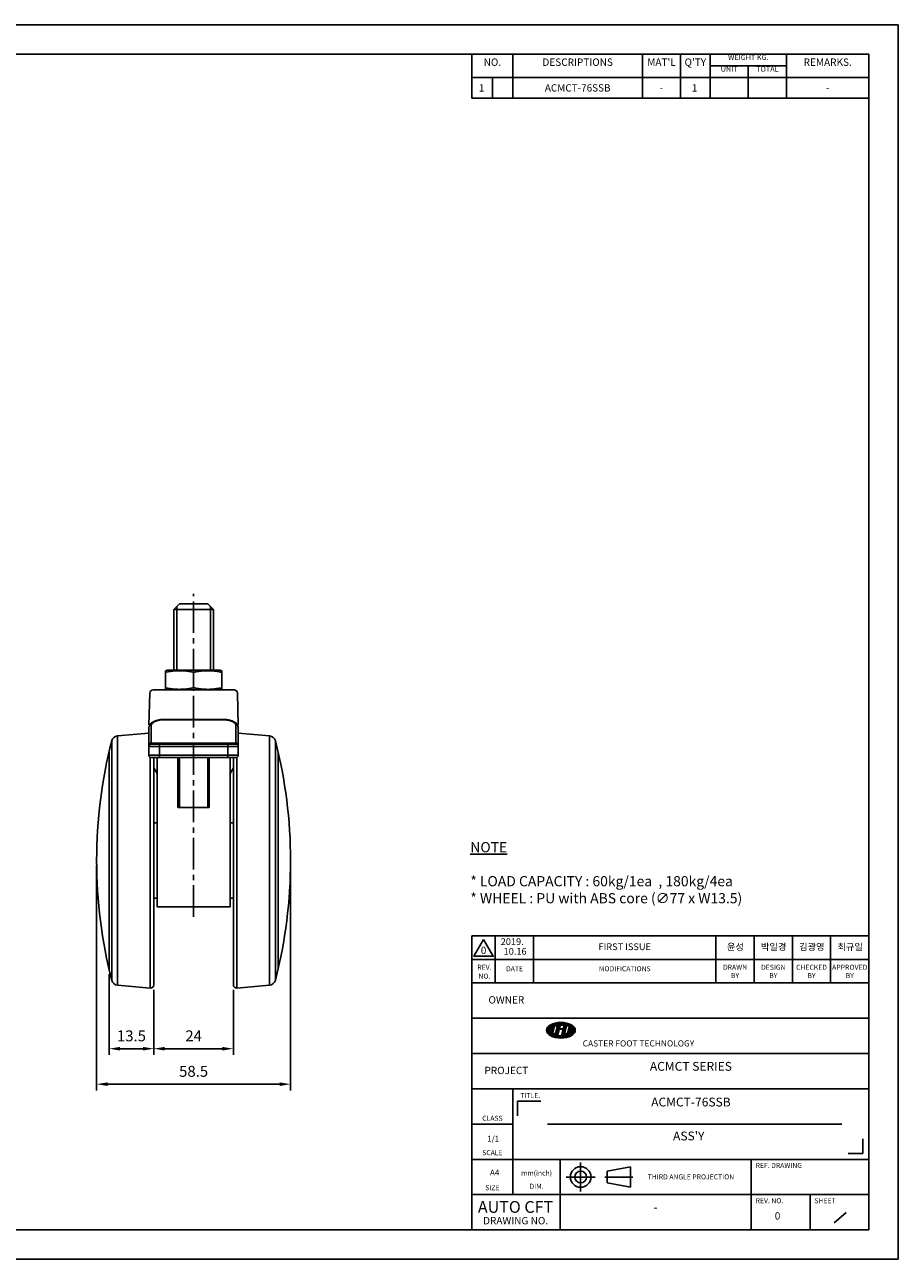
# Model space of a CAD drawing. Extents: x 2064 to 2591, y -269 to 104.
# Drawn here: x 2328 to 2591, y -269 to 104 of the extents above; entities that cross this region are included whole.
import ezdxf
from ezdxf.enums import TextEntityAlignment as Align

# ---------------------------------------------------------------- set-up
doc = ezdxf.new("R2010")
doc.units = 0
doc.linetypes.add('CENTER2', pattern=[28.575, 19.05, -3.175, 3.175, -3.175])
doc.linetypes.add('EB_DASHDOT', pattern=[39, 30, -3, 3, -3])
doc.layers.get('0').update_dxf_attribs({"linetype": 'CONTINUOUS'})
doc.layers.get('DEFPOINTS').update_dxf_attribs({"linetype": 'CONTINUOUS'})
for name, color, linetype in [('AM_0', 7, 'CONTINUOUS'), ('CAXA1', 1, 'EB_DASHDOT'), ('템플릿GREEN', 3, 'CONTINUOUS'), ('템플릿RED', 1, 'CONTINUOUS'), ('템플릿WHITE', 7, 'CONTINUOUS'), ('템플릿YELLOW', 2, 'CONTINUOUS'), ('해칭선', 1, 'CONTINUOUS')]:
    doc.layers.add(name, color=color, linetype=linetype)
doc.styles.add('CADSG', font='simplex', dxfattribs={"bigfont": 'cadsg'})
doc.styles.add('SIMPLEX', font='SIMPLEX.shx', dxfattribs={"bigfont": 'gsg1.shx'})
doc.styles.get("Standard").update_dxf_attribs({"font": 'romans.shx', "bigfont": 'whgtxt.shx'})
doc.dimstyles.new('AUTOCFT', dxfattribs={"dimscale": 1.5, "dimtxt": 2.2, "dimasz": 2.2, "dimexe": 1.25, "dimexo": 1, "dimgap": 1.2, "dimtad": 1, "dimtxsty": 'STANDARD', "dimcen": 2.5, "dimclrd": 1, "dimclre": 1, "dimazin": 3, "dimtfac": 1, "dimtmove": 0, "dimatfit": 3})

# ---------------------------------------------------------------- blocks, each defined once
blk = doc.blocks.new('*D34')
at = {"color": 1}
for p, q in [((2349.61, -149.82), (2349.61, -217.72)), ((2408.11, -149.82), (2408.11, -217.72)), ((2352.91, -215.84), (2404.81, -215.84))]:
    blk.add_line(p, q, dxfattribs=at)
for points in [[(2352.91, -215.29), (2352.91, -216.39), (2349.61, -215.84)], [(2404.81, -215.29), (2404.81, -216.39), (2408.11, -215.84)]]:
    blk.add_solid(points, dxfattribs=at)
at = {"layer": 'DEFPOINTS', "color": 0}
for p in [(2349.61, -148.32), (2408.11, -148.32), (2408.11, -215.84)]:
    blk.add_point(p, dxfattribs=at)
at = {"color": 0, "insert": (2378.86, -212.39), "char_height": 3.3, "attachment_point": 5}
blk.add_mtext('58.5', dxfattribs=at)
blk = doc.blocks.new('*D35')
at = {"color": 1}
for p, q in [((2353.36, -182.58), (2353.36, -207.01)), ((2366.86, -187.32), (2366.86, -207.01)), ((2363.56, -205.13), (2356.66, -205.13))]:
    blk.add_line(p, q, dxfattribs=at)
for points in [[(2356.66, -204.58), (2356.66, -205.68), (2353.36, -205.13)], [(2363.56, -204.58), (2363.56, -205.68), (2366.86, -205.13)]]:
    blk.add_solid(points, dxfattribs=at)
at = {"layer": 'DEFPOINTS', "color": 0}
for p in [(2353.36, -181.08), (2366.86, -185.82), (2353.36, -205.13)]:
    blk.add_point(p, dxfattribs=at)
at = {"color": 0, "insert": (2360.11, -201.68), "char_height": 3.3, "attachment_point": 5}
blk.add_mtext('13.5', dxfattribs=at)
blk = doc.blocks.new('*D36')
at = {"color": 1}
for p, q in [((2366.86, -187.32), (2366.86, -207.01)), ((2390.86, -187.32), (2390.86, -207.01)), ((2370.16, -205.13), (2387.56, -205.13))]:
    blk.add_line(p, q, dxfattribs=at)
for points in [[(2370.16, -204.58), (2370.16, -205.68), (2366.86, -205.13)], [(2387.56, -204.58), (2387.56, -205.68), (2390.86, -205.13)]]:
    blk.add_solid(points, dxfattribs=at)
at = {"layer": 'DEFPOINTS', "color": 0}
for p in [(2366.86, -185.82), (2390.86, -185.82), (2390.86, -205.13)]:
    blk.add_point(p, dxfattribs=at)
at = {"color": 0, "insert": (2378.86, -201.68), "char_height": 3.3, "attachment_point": 5}
blk.add_mtext('24', dxfattribs=at)

msp = doc.modelspace()

# ---------------------------------------------------------------- linework, layer by layer
for p, q in [((2370.855, -90.82), (2370.355, -91.002)), ((2370.355, -96.638), (2370.355, -91.002)), ((2370.855, -90.82), (2386.855, -90.82)), ((2378.855, -96.159), (2378.855, -91.48)), ((2387.355, -91.002), (2386.855, -90.82)), ((2387.355, -96.638), (2387.355, -91.002)), ((2366.653, -96.82), (2378.855, -96.82)), ((2370.355, -96.638), (2370.855, -96.82)), ((2391.058, -96.82), (2378.855, -96.82)), ((2386.855, -96.82), (2387.355, -96.638)), ((2365.355, -107.32), (2365.653, -97.785)), ((2392.355, -107.32), (2392.057, -97.785)), ((2365.355, -107.32), (2365.651, -107.32)), ((2365.355, -108.153), (2365.445, -107.776)), ((2366.093, -107.499), (2366.093, -112.873)), ((2369.778, -105.735), (2378.855, -105.735)), ((2369.778, -105.834), (2378.855, -105.834)), ((2387.933, -105.735), (2378.855, -105.735)), ((2387.933, -105.834), (2378.855, -105.834)), ((2391.618, -107.499), (2391.618, -112.873)), ((2392.355, -107.32), (2392.06, -107.32)), ((2392.355, -108.153), (2392.266, -107.776)), ((2365.355, -109.86), (2355.945, -110.683)), ((2355.945, -185.957), (2355.945, -110.683)), ((2365.355, -116.494), (2365.355, -108.153)), ((2365.355, -108.32), (2365.355, -109.86)), ((2392.355, -116.494), (2392.355, -108.153)), ((2392.355, -108.32), (2392.355, -109.86)), ((2392.355, -109.86), (2401.766, -110.683)), ((2401.766, -185.957), (2401.766, -110.683)), ((2354.182, -112.177), (2354.182, -184.463)), ((2365.355, -113.837), (2365.383, -113.709)), ((2365.355, -113.912), (2378.855, -113.912)), ((2366.093, -113.113), (2366.091, -113.188)), ((2366.423, -113.188), (2366.091, -113.188)), ((2378.855, -112.873), (2366.093, -112.873)), ((2366.093, -113.113), (2378.855, -113.113)), ((2378.855, -113.188), (2366.138, -113.188)), ((2368.548, -117.245), (2368.548, -113.188)), ((2378.855, -112.873), (2391.618, -112.873)), ((2391.618, -113.113), (2378.855, -113.113)), ((2378.855, -113.188), (2391.573, -113.188)), ((2392.355, -113.912), (2378.855, -113.912)), ((2389.163, -117.245), (2389.163, -113.188)), ((2391.287, -113.188), (2391.619, -113.188)), ((2391.618, -113.113), (2391.619, -113.188)), ((2392.355, -113.837), (2392.328, -113.709)), ((2403.529, -112.177), (2403.529, -184.463)), ((2353.355, -115.557), (2353.355, -181.083)), ((2378.855, -116.494), (2365.355, -116.494)), ((2365.553, -116.494), (2365.553, -116.494)), ((2365.768, -117.139), (2365.768, -144.511)), ((2375.3, -117.245), (2366.093, -117.245)), ((2366.855, -117.245), (2366.855, -144.61)), ((2367.855, -162.321), (2367.855, -117.245)), ((2368.503, -117.245), (2378.855, -117.245)), ((2374.105, -132.321), (2374.105, -117.245)), ((2374.605, -132.321), (2374.605, -117.245)), ((2375.645, -117.245), (2375.583, -117.245)), ((2378.811, -117.245), (2375.645, -117.245)), ((2378.855, -116.494), (2392.355, -116.494)), ((2389.208, -117.245), (2378.855, -117.245)), ((2378.9, -117.245), (2382.066, -117.245)), ((2382.066, -117.245), (2382.128, -117.245)), ((2382.411, -117.245), (2391.618, -117.245)), ((2383.105, -132.321), (2383.105, -117.245)), ((2383.605, -132.321), (2383.605, -117.245)), ((2389.855, -162.321), (2389.855, -117.245)), ((2390.855, -117.245), (2390.855, -144.61)), ((2391.942, -117.139), (2391.942, -144.511)), ((2392.158, -116.494), (2392.158, -116.494)), ((2404.355, -115.557), (2404.355, -181.083)), ((2374.105, -132.321), (2378.855, -132.321)), ((2383.605, -132.321), (2378.855, -132.321)), ((2366.855, -136.939), (2367.855, -136.957)), ((2390.855, -136.939), (2389.855, -136.957)), ((2365.768, -144.511), (2365.768, -186.816)), ((2366.855, -144.61), (2366.855, -185.82)), ((2390.855, -144.61), (2390.855, -185.82)), ((2391.942, -144.511), (2391.942, -186.816)), ((2367.855, -159.683), (2366.855, -159.7)), ((2389.855, -159.683), (2390.855, -159.7)), ((2367.855, -162.321), (2378.855, -162.321)), ((2389.855, -162.321), (2378.855, -162.321)), ((2365.768, -186.816), (2355.945, -185.957)), ((2391.942, -186.816), (2401.766, -185.957))]:
    msp.add_line(p, q)
at = {"flags": 128}
for points in [[(2365.811, -117.189), (2365.947, -117.23), (2366.093, -117.245)], [(2391.9, -117.189), (2391.763, -117.23), (2391.618, -117.245)]]:
    msp.add_lwpolyline(points, dxfattribs=at)
for centre, radius, start, end in [((2366.653, -97.82), 1, 90, 178), ((2391.058, -97.82), 1, 2, 90), ((2356.119, -112.676), 2, 95, 165.5662), ((2401.592, -112.676), 2, 14.4338, 85), ((2494.605, -148.32), 145, 165.5662, 194.4338), ((2263.105, -148.32), 145, 345.5662, 14.4338), ((2366.093, -116.507), 0.738, 190.13077, 201.83282), ((2391.618, -116.507), 0.738, 338.16718, 349.86923), ((2356.119, -183.964), 2, 194.4338, 265), ((2365.855, -185.82), 1, 265, 0), ((2391.855, -185.82), 1, 180, 275), ((2401.592, -183.964), 2, 275, 345.5662)]:
    msp.add_arc(centre, radius, start, end)
for points, knots in [([(2370.355, -91.485), (2370.363, -91.483), (2370.37, -91.482), (2370.377, -91.48), (2370.377, -91.48), (2370.377, -91.48), (2370.377, -91.48), (2370.606, -91.434), (2371.063, -91.341), (2371.751, -91.226), (2372.444, -91.13), (2373.14, -91.06), (2373.84, -91.015), (2374.547, -90.997), (2375.261, -91.009), (2375.981, -91.05), (2376.7, -91.12), (2377.42, -91.216), (2378.14, -91.335), (2378.617, -91.432), (2378.855, -91.48)], [-0.0026161, -0.0026161, -0.0026161, -0.0026161, 0, 0, 0, 0, 0, 0, 0.0815609, 0.163132, 0.2446858, 0.3268468, 0.4090278, 0.4911838, 0.5755895, 0.6600224, 0.7444331, 0.8296126, 0.9148121, 1, 1, 1, 1]), ([(2387.355, -91.485), (2387.348, -91.483), (2387.341, -91.482), (2387.333, -91.48), (2387.333, -91.48), (2387.333, -91.48), (2387.333, -91.48), (2387.105, -91.434), (2386.648, -91.341), (2385.959, -91.226), (2385.267, -91.13), (2384.57, -91.06), (2383.87, -91.015), (2383.163, -90.997), (2382.449, -91.009), (2381.73, -91.05), (2381.01, -91.12), (2380.291, -91.216), (2379.571, -91.335), (2379.094, -91.432), (2378.855, -91.48)], [-0.0026161, -0.0026161, -0.0026161, -0.0026161, 0, 0, 0, 0, 0, 0, 0.0815609, 0.163132, 0.2446858, 0.3268468, 0.4090278, 0.4911838, 0.5755895, 0.6600224, 0.7444331, 0.8296126, 0.9148121, 1, 1, 1, 1]), ([(2378.855, -96.159), (2378.627, -96.206), (2378.17, -96.299), (2377.481, -96.414), (2376.789, -96.509), (2376.092, -96.58), (2375.392, -96.625), (2374.685, -96.643), (2373.971, -96.631), (2373.252, -96.589), (2372.532, -96.52), (2371.813, -96.424), (2371.093, -96.305), (2370.616, -96.208), (2370.377, -96.159), (2370.37, -96.158), (2370.363, -96.156), (2370.355, -96.155)], [0, 0, 0, 0, 0.0815609, 0.163132, 0.2446858, 0.3268468, 0.4090278, 0.4911838, 0.5755895, 0.6600224, 0.7444331, 0.8296126, 0.9148121, 1, 1, 1, 1.0026162, 1.0026162, 1.0026162, 1.0026162]), ([(2378.855, -96.159), (2379.084, -96.206), (2379.541, -96.299), (2380.229, -96.414), (2380.922, -96.509), (2381.618, -96.58), (2382.318, -96.625), (2383.026, -96.643), (2383.739, -96.631), (2384.459, -96.589), (2385.178, -96.52), (2385.898, -96.424), (2386.618, -96.305), (2387.095, -96.208), (2387.333, -96.159), (2387.341, -96.158), (2387.348, -96.156), (2387.355, -96.155)], [0, 0, 0, 0, 0.0815609, 0.163132, 0.2446858, 0.3268468, 0.4090278, 0.4911838, 0.5755895, 0.6600224, 0.7444331, 0.8296126, 0.9148121, 1, 1, 1, 1.0026162, 1.0026162, 1.0026162, 1.0026162]), ([(2366.093, -107.499), (2366.001, -107.507), (2365.86, -107.52), (2365.689, -107.601), (2365.572, -107.685), (2365.476, -107.79), (2365.384, -107.943), (2365.366, -108.07), (2365.355, -108.153)], [0, 0, 0, 0, 0.239674, 0.3685016, 0.5000012, 0.6315008, 0.7603273, 1, 1, 1, 1]), ([(2365.445, -107.776), (2365.484, -107.663), (2365.567, -107.431), (2365.803, -107.096), (2366.147, -106.757), (2366.622, -106.433), (2367.232, -106.142), (2367.975, -105.906), (2368.842, -105.741), (2369.462, -105.728), (2369.778, -105.735)], [0, 0, 0, 0, 0.0838767, 0.1804291, 0.2891161, 0.4093857, 0.5408118, 0.6831271, 0.8361867, 1, 1, 1, 1]), ([(2369.778, -105.834), (2369.54, -105.84), (2369.063, -105.853), (2368.374, -105.958), (2367.737, -106.119), (2367.175, -106.336), (2366.71, -106.595), (2366.364, -106.885), (2366.139, -107.192), (2366.108, -107.396), (2366.093, -107.499)], [0, 0, 0, 0, 0.12500337, 0.25000735, 0.37500969, 0.50001075, 0.62501041, 0.75000931, 0.87500587, 1, 1, 1, 1]), ([(2392.266, -107.776), (2392.226, -107.663), (2392.144, -107.431), (2391.908, -107.096), (2391.563, -106.757), (2391.088, -106.433), (2390.479, -106.142), (2389.736, -105.906), (2388.869, -105.741), (2388.248, -105.728), (2387.933, -105.735)], [0, 0, 0, 0, 0.0838767, 0.1804291, 0.2891161, 0.4093857, 0.5408118, 0.6831271, 0.8361867, 1, 1, 1, 1]), ([(2387.933, -105.834), (2388.171, -105.84), (2388.647, -105.853), (2389.336, -105.958), (2389.974, -106.119), (2390.536, -106.336), (2391.001, -106.595), (2391.346, -106.885), (2391.571, -107.192), (2391.602, -107.396), (2391.618, -107.499)], [0, 0, 0, 0, 0.12500337, 0.25000735, 0.37500969, 0.50001075, 0.62501041, 0.75000931, 0.87500587, 1, 1, 1, 1]), ([(2391.618, -107.499), (2391.71, -107.507), (2391.851, -107.52), (2392.022, -107.601), (2392.139, -107.685), (2392.234, -107.79), (2392.327, -107.943), (2392.344, -108.07), (2392.355, -108.153)], [0, 0, 0, 0, 0.239674, 0.3685016, 0.5000012, 0.6315008, 0.7603273, 1, 1, 1, 1]), ([(2366.093, -112.873), (2365.997, -112.884), (2365.806, -112.906), (2365.564, -113.073), (2365.393, -113.313), (2365.368, -113.504), (2365.355, -113.599)], [0.00011758, 0.00011758, 0.00011758, 0.00011758, 0.25000546, 0.49998459, 0.74997277, 1, 1, 1, 1]), ([(2365.355, -113.913), (2365.36, -113.854), (2365.37, -113.745), (2365.439, -113.565), (2365.576, -113.377), (2365.809, -113.219), (2365.999, -113.198), (2366.091, -113.188)], [0, 0, 0, 0, 0.15337243, 0.28810063, 0.50079168, 0.75737767, 0.99883899, 0.99883899, 0.99883899, 0.99883899]), ([(2365.383, -113.709), (2365.391, -113.658), (2365.413, -113.513), (2365.566, -113.313), (2365.806, -113.146), (2365.997, -113.124), (2366.093, -113.113)], [0, 0, 0, 0, 0.15247653, 0.43497089, 0.71746713, 0.99998047, 0.99998047, 0.99998047, 0.99998047]), ([(2366.093, -112.873), (2366.093, -112.883), (2366.093, -112.902), (2366.093, -112.986), (2366.093, -113.061), (2366.093, -113.109), (2366.093, -113.113)], [0, 0, 0, 0, 0.32108497, 0.64216186, 0.96324447, 0.99886627, 0.99886627, 0.99886627, 0.99886627]), ([(2391.618, -112.873), (2391.714, -112.884), (2391.905, -112.906), (2392.147, -113.073), (2392.318, -113.313), (2392.343, -113.504), (2392.355, -113.599)], [0.00011758, 0.00011758, 0.00011758, 0.00011758, 0.25000546, 0.49998459, 0.74997277, 1, 1, 1, 1]), ([(2391.618, -112.873), (2391.618, -112.883), (2391.618, -112.902), (2391.618, -112.986), (2391.618, -113.061), (2391.618, -113.109), (2391.618, -113.113)], [0, 0, 0, 0, 0.32108497, 0.64216186, 0.96324447, 0.99886627, 0.99886627, 0.99886627, 0.99886627]), ([(2392.328, -113.709), (2392.32, -113.658), (2392.297, -113.513), (2392.145, -113.313), (2391.905, -113.146), (2391.714, -113.124), (2391.618, -113.113)], [0, 0, 0, 0, 0.15247653, 0.43497089, 0.71746713, 0.99998047, 0.99998047, 0.99998047, 0.99998047]), ([(2392.355, -113.913), (2392.35, -113.854), (2392.341, -113.745), (2392.271, -113.565), (2392.135, -113.377), (2391.902, -113.219), (2391.711, -113.198), (2391.619, -113.188)], [0, 0, 0, 0, 0.15337243, 0.28810063, 0.50079168, 0.75737767, 0.99883899, 0.99883899, 0.99883899, 0.99883899]), ([(2365.811, -117.189), (2365.693, -117.139), (2365.547, -117.022), (2365.384, -116.788), (2365.365, -116.592), (2365.355, -116.494)], [0.19030968, 0.19030968, 0.19030968, 0.19030968, 0.43253294, 0.71626555, 1, 1, 1, 1]), ([(2367.651, -117.245), (2367.652, -117.245), (2367.893, -117.245), (2368.199, -117.245), (2368.503, -117.245)], [0, 0, 0, 0, 0.0075101, 1, 1, 1, 1]), ([(2390.06, -117.245), (2390.058, -117.245), (2389.817, -117.245), (2389.511, -117.245), (2389.208, -117.245)], [0, 0, 0, 0, 0.0075101, 1, 1, 1, 1]), ([(2391.9, -117.189), (2392.018, -117.139), (2392.164, -117.022), (2392.327, -116.788), (2392.346, -116.592), (2392.355, -116.494)], [0.19030968, 0.19030968, 0.19030968, 0.19030968, 0.43253294, 0.71626555, 1, 1, 1, 1]), ([(2366.855, -120.318), (2366.908, -120.423), (2367.212, -121.018), (2367.556, -121.622), (2367.839, -122.119), (2367.844, -122.129), (2367.85, -122.138), (2367.855, -122.148)], [0.5208973, 0.5208973, 0.5208973, 0.5208973, 0.60551812, 1, 1, 1, 1.00769159, 1.00769159, 1.00769159, 1.00769159]), ([(2390.855, -120.318), (2390.803, -120.423), (2390.499, -121.018), (2390.155, -121.622), (2389.872, -122.119), (2389.866, -122.129), (2389.861, -122.138), (2389.855, -122.148)], [0.5208973, 0.5208973, 0.5208973, 0.5208973, 0.60551812, 1, 1, 1, 1.00769159, 1.00769159, 1.00769159, 1.00769159])]:
    msp.add_open_spline(points, degree=3, knots=knots)
at = {"layer": 'AM_0'}
for p, q in [((2372.855, -72.57), (2374.605, -70.82)), ((2372.855, -90.82), (2372.855, -72.57)), ((2372.855, -72.57), (2384.855, -72.57)), ((2374.605, -70.82), (2383.105, -70.82)), ((2384.855, -72.57), (2383.105, -70.82)), ((2384.855, -90.82), (2384.855, -72.57))]:
    msp.add_line(p, q, dxfattribs=at)
at = {"layer": 'CAXA1', "linetype": 'CENTER2', "ltscale": 0.5}
msp.add_line((2378.855, -165.321), (2378.855, -67.82), dxfattribs=at)
at = {"layer": 'DEFPOINTS'}
for p, q in [((2591.477, 104.023), (2064.323, 104.023)), ((2591.477, -268.712), (2591.477, 104.023)), ((2064.323, -268.712), (2591.477, -268.712))]:
    msp.add_line(p, q, dxfattribs=at)
at = {"layer": '템플릿GREEN'}
for p, q in [((2582.602, 95.149), (2080.298, 95.149)), ((2582.602, -259.837), (2582.602, 95.149)), ((2090.946, -259.837), (2582.602, -259.837))]:
    msp.add_line(p, q, dxfattribs=at)
at = {"layer": '템플릿RED'}
for p, q in [((2462.795, 81.837), (2462.795, 95.149)), ((2475.219, 81.837), (2475.219, 95.149)), ((2514.268, 81.837), (2514.268, 95.149)), ((2525.805, 81.837), (2525.805, 95.149)), ((2534.679, 81.837), (2534.679, 95.149)), ((2557.753, 81.837), (2557.753, 95.149)), ((2534.679, 91.599), (2557.753, 91.599)), ((2546.216, 81.837), (2546.216, 91.599)), ((2582.602, 88.049), (2462.795, 88.049)), ((2469.007, 81.837), (2469.007, 88.049)), ((2582.602, 81.837), (2462.795, 81.837)), ((2462.795, -185.29), (2462.795, -171.09)), ((2462.795, -171.09), (2582.602, -171.09)), ((2469.894, -185.29), (2469.894, -171.09)), ((2481.431, -185.29), (2481.431, -171.09)), ((2536.454, -185.29), (2536.454, -171.09)), ((2547.991, -185.29), (2547.991, -171.09)), ((2559.528, -185.29), (2559.528, -171.09)), ((2571.065, -185.29), (2571.065, -171.09)), ((2462.795, -178.19), (2582.602, -178.19)), ((2462.795, -259.837), (2462.795, -185.29)), ((2462.795, -185.29), (2582.602, -185.29)), ((2462.795, -195.939), (2582.602, -195.939)), ((2462.795, -206.589), (2582.602, -206.589)), ((2462.795, -217.239), (2582.602, -217.239)), ((2475.219, -249.187), (2475.219, -217.239)), ((2483.65, -220.942), (2476.55, -220.942)), ((2476.55, -220.942), (2476.55, -225.38)), ((2462.795, -227.888), (2475.219, -227.888)), ((2485.609, -227.888), (2574.42, -227.888)), ((2580.827, -232.325), (2580.827, -236.763)), ((2462.795, -238.538), (2582.602, -238.538)), ((2489.419, -249.187), (2489.419, -238.538)), ((2547.104, -259.837), (2547.104, -238.538)), ((2580.827, -236.763), (2576.39, -236.763)), ((2495.638, -239.445), (2495.638, -248.28)), ((2500.056, -243.863), (2491.221, -243.863)), ((2511.385, -243.863), (2502.966, -243.863)), ((2462.795, -249.187), (2582.602, -249.187)), ((2489.419, -249.187), (2489.419, -259.837)), ((2564.853, -259.837), (2564.853, -249.187)), ((2572.13, -257.746), (2575.725, -254.552))]:
    msp.add_line(p, q, dxfattribs=at)
msp.add_lwpolyline([(2466.345, -172.155), (2463.424, -177.214), (2469.265, -177.214)], close=True, dxfattribs=at)
at = {"layer": '템플릿YELLOW', "color": 2}
for p, q in [((2485.323, -199.648), (2487.431, -197.54)), ((2485.357, -199.861), (2487.779, -197.439)), ((2485.416, -200.048), (2488.101, -197.363)), ((2485.495, -200.215), (2488.404, -197.307)), ((2485.588, -200.368), (2488.692, -197.265)), ((2487.954, -198.249), (2488.968, -197.235)), ((2488.2, -198.249), (2489.233, -197.216)), ((2488.415, -199.266), (2490.44, -197.241)), ((2488.446, -198.249), (2489.489, -197.206)), ((2488.505, -198.93), (2490.212, -197.222)), ((2488.595, -198.593), (2489.978, -197.21)), ((2488.685, -198.257), (2489.737, -197.205)), ((2489.977, -197.95), (2490.662, -197.266)), ((2490.177, -199.228), (2491.877, -197.528)), ((2490.221, -197.953), (2490.878, -197.296)), ((2490.391, -198.029), (2491.088, -197.332)), ((2490.51, -198.156), (2491.293, -197.373)), ((2490.54, -198.619), (2491.688, -197.471)), ((2490.573, -198.339), (2491.493, -197.419)), ((2485.33, -199.395), (2487.043, -197.682)), ((2485.417, -199.062), (2486.575, -197.904)), ((2485.694, -200.509), (2487.643, -198.56)), ((2485.81, -200.639), (2487.553, -198.897)), ((2485.935, -200.76), (2487.463, -199.233)), ((2486.068, -200.874), (2487.372, -199.57)), ((2486.209, -200.979), (2487.282, -199.906)), ((2486.356, -201.078), (2487.192, -200.243)), ((2486.51, -201.171), (2487.168, -200.513)), ((2486.67, -201.257), (2487.414, -200.513)), ((2486.835, -201.338), (2487.66, -200.513)), ((2487.006, -201.414), (2487.906, -200.513)), ((2487.726, -198.249), (2487.119, -200.513)), ((2488.081, -200.513), (2487.119, -200.513)), ((2487.182, -201.484), (2489.072, -199.594)), ((2487.364, -201.548), (2488.982, -199.931)), ((2487.551, -201.608), (2488.891, -200.267)), ((2487.726, -198.249), (2488.687, -198.249)), ((2487.742, -201.663), (2488.801, -200.604)), ((2487.939, -201.712), (2488.711, -200.94)), ((2488.687, -198.249), (2488.081, -200.513)), ((2488.141, -201.756), (2488.688, -201.21)), ((2488.144, -200.276), (2489.162, -199.258)), ((2488.234, -199.939), (2489.363, -198.81)), ((2488.325, -199.603), (2489.351, -198.576)), ((2488.349, -201.795), (2488.934, -201.21)), ((2488.562, -201.829), (2489.18, -201.21)), ((2489.238, -198.975), (2488.639, -201.21)), ((2489.822, -201.21), (2488.639, -201.21)), ((2488.78, -201.857), (2489.427, -201.21)), ((2489.004, -201.879), (2489.673, -201.21)), ((2489.234, -201.895), (2490.805, -200.324)), ((2489.338, -199.082), (2489.448, -198.971)), ((2489.471, -201.904), (2490.862, -200.513)), ((2489.482, -199.184), (2489.585, -199.081)), ((2489.657, -199.255), (2489.777, -199.135)), ((2489.715, -201.907), (2491.108, -200.513)), ((2490.386, -199.106), (2489.822, -201.21)), ((2489.873, -199.285), (2490.066, -199.093)), ((2489.877, -201.006), (2490.895, -199.988)), ((2489.967, -200.669), (2490.985, -199.652)), ((2489.967, -201.901), (2491.355, -200.513)), ((2490.057, -200.333), (2491.075, -199.315)), ((2490.148, -199.996), (2491.165, -198.979)), ((2490.227, -201.888), (2491.601, -200.513)), ((2490.238, -199.66), (2491.255, -198.642)), ((2490.328, -199.323), (2491.346, -198.306)), ((2490.496, -201.864), (2493.7, -198.66)), ((2491.361, -198.249), (2490.754, -200.513)), ((2491.715, -200.513), (2490.754, -200.513)), ((2490.777, -201.83), (2493.801, -198.806)), ((2491.071, -201.782), (2493.888, -198.965)), ((2491.361, -198.249), (2492.322, -198.249)), ((2491.381, -201.718), (2493.96, -199.14)), ((2491.402, -198.249), (2492.062, -197.589)), ((2491.648, -198.249), (2492.241, -197.656)), ((2491.713, -201.633), (2494.009, -199.337)), ((2492.322, -198.249), (2491.715, -200.513)), ((2491.757, -200.357), (2493.588, -198.526)), ((2491.847, -200.021), (2493.467, -198.401)), ((2491.895, -198.249), (2492.415, -197.729)), ((2491.937, -199.685), (2493.337, -198.285)), ((2492.027, -199.348), (2493.2, -198.176)), ((2492.075, -201.517), (2494.028, -199.564)), ((2492.118, -199.012), (2493.055, -198.074)), ((2492.141, -198.249), (2492.584, -197.806)), ((2492.208, -198.675), (2492.904, -197.979)), ((2492.298, -198.339), (2492.747, -197.89)), ((2492.49, -201.349), (2493.995, -199.843)), ((2503.626, -242.088), (2510.725, -240.756)), ((2503.626, -245.637), (2503.626, -242.088)), ((2510.725, -246.969), (2510.725, -240.756)), ((2503.626, -245.637), (2510.725, -246.969))]:
    msp.add_line(p, q, dxfattribs=at)
for radius in [3.106, 1.775]:
    msp.add_circle((2495.638, -243.863), radius, dxfattribs=at)
msp.add_arc((2489.877, -198.472), 0.813, 218.22327, 308.78937, dxfattribs=at)
for centre, major_axis, ratio in [((2489.674, -199.555), (-4.354, 0), 0.54), ((2489.961, -198.538), (0.505, 0.442), 0.8013654)]:
    msp.add_ellipse(centre, major_axis=major_axis, ratio=ratio, dxfattribs=at)
at = {"layer": '해칭선'}
for p, q in [((2373.802, -90.82), (2373.802, -71.623)), ((2383.908, -90.82), (2383.908, -71.623))]:
    msp.add_line(p, q, dxfattribs=at)

# ---------------------------------------------------------------- texts
at = {"color": 7}
msp.add_text('-', height=2.662, dxfattribs=at).set_placement((2518.183, -254.265), align=Align.CENTER)
at = {"layer": '템플릿RED', "insert": (2475.981, -252.902), "char_height": 3.54986, "width": 22.70556, "attachment_point": 5, "style": 'CADSG'}
msp.add_mtext('{\\f@HY헤드라인M|b0|i0|c129|p18;AUTO CFT}', dxfattribs=at)
at = {"layer": '템플릿WHITE'}
for s, height, p in [('NO.', 2.2187, (2469.007, 91.599)), ('DESCRIPTIONS', 2.21866, (2494.743, 91.599)), ("MAT'L", 2.2187, (2520.036, 91.599)), ("Q'TY", 2.2187, (2530.242, 91.599)), ('WEIGHT KG.', 1.5974, (2546.216, 93.374)), ('REMARKS.', 2.2187, (2570.178, 91.599)), ('UNIT', 1.5974, (2540.448, 89.824)), ('TOTAL', 1.5974, (2551.985, 89.824))]:
    msp.add_text(s, height=height, dxfattribs=at).set_placement(p, align=Align.CENTER)
at = {"layer": '템플릿WHITE', "color": 7}
for s, height, p in [('0', 2.219, (2466.345, -176.549)), ('REV.', 1.5087, (2466.603, -181.296)), ('NO.', 1.5087, (2466.603, -183.959)), ('DATE', 1.5087, (2475.663, -181.74)), ('MODIFICATIONS', 1.50869, (2508.943, -181.74)), ('DRAWN', 1.5087, (2542.223, -181.296)), ('BY', 1.5087, (2542.223, -183.811)), ('DESIGN', 1.5087, (2553.76, -181.296)), ('BY', 1.5087, (2553.76, -183.811)), ('CHECKED', 1.5087, (2565.297, -181.296)), ('BY', 1.5087, (2565.297, -183.811)), ('BY', 1.5087, (2576.834, -183.811)), ('OWNER', 2.2187, (2473.225, -191.502)), ('PROJECT', 2.2187, (2473.225, -212.801)), ('ACMCT SERIES', 2.66239, (2528.911, -211.782)), ('ACMCT-76SSB', 2.66239, (2528.911, -222.563)), ('CLASS', 1.5087, (2469.014, -226.876)), ("ASS'Y", 2.6624, (2528.251, -232.81)), ('1/1', 1.7749, (2469.245, -233.19)), ('SCALE', 1.5087, (2469.007, -237.277)), ('A4', 1.7749, (2469.688, -243.396)), ('mm(inch)', 1.5087, (2482.326, -243.419)), ('DIM.', 1.5087, (2482.326, -247.412)), ('THIRD ANGLE PROJECTION', 1.50869, (2528.918, -244.579)), ('SIZE', 1.5087, (2469.014, -247.856)), ('0', 2.219, (2555.04, -256.707))]:
    msp.add_text(s, height=height, dxfattribs=at).set_placement(p, align=Align.CENTER)
at = {"layer": '템플릿WHITE', "color": 7, "style": 'SIMPLEX'}
for s, height, p in [('2019.', 2.0374, (2474.992, -173.827)), ('10.16', 2.0374, (2475.856, -176.755)), ('FIRST ISSUE', 2.03736, (2508.943, -175.372)), ('윤성', 2.0374, (2542.324, -175.372)), ('박일경', 2.0374, (2553.861, -175.372)), ('김광영', 2.0374, (2565.398, -175.372)), ('최규일', 2.0374, (2576.936, -175.372))]:
    msp.add_text(s, height=height, dxfattribs=at).set_placement(p, align=Align.CENTER)
at = {"layer": '템플릿WHITE', "color": 7, "width": 0.938198}
msp.add_text('APPROVED', height=1.5087, dxfattribs=at).set_placement((2571.509, -181.296), (2582.159, -181.296), align=Align.FIT)
at = {"layer": '템플릿WHITE', "color": 7}
for s, height, p in [('TITLE.', 1.5087, (2477.438, -220.055)), ('REF. DRAWING', 1.50869, (2548.435, -241.129)), ('REV. NO.', 1.5087, (2548.435, -251.779)), ('SHEET', 1.5087, (2566.184, -251.779)), ('DRAWING NO.', 2.21866, (2466.202, -258.159))]:
    msp.add_text(s, height=height, dxfattribs=at).set_placement(p)
at = {"layer": '템플릿WHITE', "width": 24.84899, "attachment_point": 5}
for s, insert, char_height in [('{\\C0;1}', (2465.776, 84.943), 2.2), ('{\\C0;ACMCT-76SSB}', (2494.743, 84.943), 2.2), ('{\\C0;1}', (2530.05, 84.943), 2.2), ('{\\C0;-}', (2519.956, 84.943), 1.848), ('{\\C0;-}', (2570.178, 84.943), 2.2)]:
    msp.add_mtext(s, dxfattribs=dict(at, insert=insert, char_height=char_height))
at = {"layer": '템플릿WHITE', "insert": (2462.343, -142.751), "char_height": 3.08, "width": 120.21005, "attachment_point": 1, "style": 'SIMPLEX'}
msp.add_mtext('{\\fGulim|b0|i0|c129|p2;\\L\\C0;NOTE\\P\\P\\l* LOAD CAPACITY : 60kg/1ea  , 180kg/4ea\\P\\pt55.44;* WHEEL : PU with ABS core (\\fISOCPEUR|b0|i0|c0|p34;∅\\fGulim|b0|i0|c129|p2;77 x W13.5) }', dxfattribs=at)
at = {"layer": '템플릿YELLOW', "color": 2, "insert": (2496.259, -202.599), "char_height": 1.858591, "width": 70.22226, "attachment_point": 1}
msp.add_mtext('{\\fVineta BT|b0|i0|c0|p82;CASTER\\f??|b0|i0|c0|p49; \\fVineta BT|b0|i0|c0|p82;FOOT\\f??|b0|i0|c0|p49; \\fVineta BT|b0|i0|c0|p82;TECHNOLOGY}', dxfattribs=at)

# ---------------------------------------------------------------- dimensions: what is measured, and where the dimension line sits
for base, p1, p2, picture, middle in [((2408.105, -215.841), (2349.605, -148.32), (2408.105, -148.32), '*D34', (2378.855, -215.841)), ((2353.355, -205.133), (2366.855, -185.82), (2353.355, -181.083), '*D35', (2360.105, -205.133))]:
    dim = msp.add_linear_dim(base=base, p1=p1, p2=p2, dimstyle='AUTOCFT')
    dim.commit()
    dim.dimension.update_dxf_attribs({"geometry": picture, "text_midpoint": middle, "dimtype": 160})
dim = msp.add_linear_dim(base=(2390.855, -205.133), p1=(2366.855, -185.82), p2=(2390.855, -185.82), dimstyle='AUTOCFT')
dim.commit()
dim.dimension.update_dxf_attribs({"geometry": '*D36', "text_midpoint": (2378.855, -201.683)})

doc.saveas('drawing.dxf')
